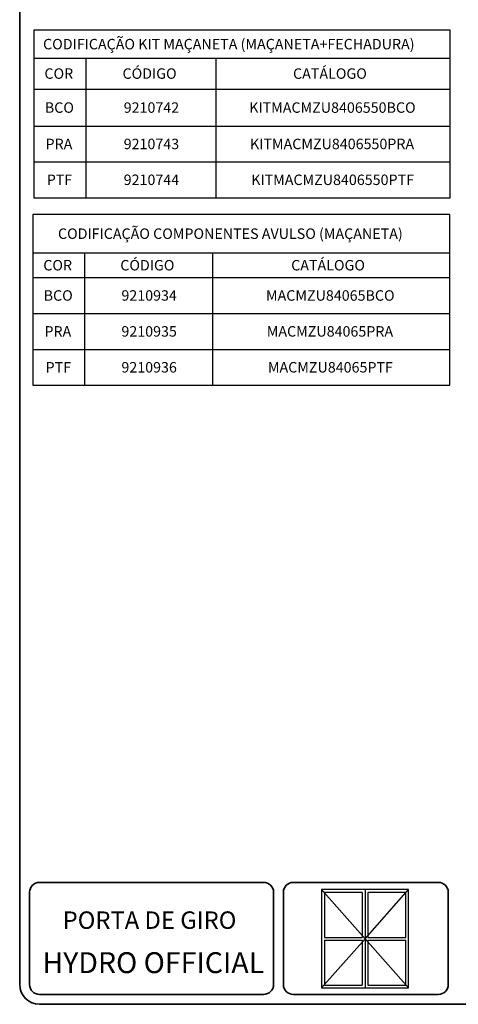
# Model space of a CAD drawing. Units: millimetres. Extents: x 10 to 4991, y -15 to 287.
# Drawn here: x 10 to 77, y 10 to 159 of the extents above; entities that cross this region are included whole.
import ezdxf

# ---------------------------------------------------------------- set-up
doc = ezdxf.new("R2010")
doc.units = ezdxf.units.MM
doc.layers.add('6-_PORTA_DE_GIRO', color=7, linetype='Continuous')
doc.layers.add('TEXTOS_EM_PORTUGUES', color=7, linetype='Continuous')
doc.layers.add('DESENHO', color=179, linetype='Continuous', lineweight=25)
doc.layers.add('LAYOUT_', color=7, linetype='Continuous', lineweight=35)
doc.styles.add('SLDTEXTSTYLE0', font='TXT', dxfattribs={"width": 0.605})

# ---------------------------------------------------------------- blocks, each defined once
blk = doc.blocks.new('SW_TABLEANNOTATION_1')
at = {"layer": 'TEXTOS_EM_PORTUGUES', "color": 0}
for p, q in [((0, 0), (0, -25.42)), ((63.14, 0), (0, 0)), ((63.14, -25.42), (63.14, 0)), ((0, -4.24), (63.14, -4.24)), ((7.88, -4.24), (7.88, -25.42)), ((27.57, -4.24), (27.57, -25.42)), ((0, -8.94), (63.14, -8.94)), ((0, -14.55), (63.14, -14.55)), ((0, -19.99), (63.14, -19.99)), ((0, -25.42), (63.14, -25.42))]:
    blk.add_line(p, q, dxfattribs=at)
at = {"layer": 'TEXTOS_EM_PORTUGUES', "color": 0, "attachment_point": 1, "style": 'SLDTEXTSTYLE0'}
for s, insert, char_height in [('CODIFICAÇÃO KIT MAÇANETA (MAÇANETA+FECHADURA)', (1.38, -1.32), 1.5875), ('COR', (1.59, -5.79), 1.587), ('CÓDIGO', (13.43, -5.79), 1.587), ('CATÁLOGO', (39.3, -5.79), 1.587), ('BCO', (1.65, -10.95), 1.587), ('9210742', (13.61, -10.95), 1.587), ('KITMACMZU8406550BCO', (32.65, -10.95), 1.5875), ('PRA', (1.76, -16.47), 1.587), ('9210743', (13.61, -16.47), 1.587), ('KITMACMZU8406550PRA', (32.77, -16.47), 1.5875), ('PTF', (1.94, -21.91), 1.587), ('9210744', (13.61, -21.91), 1.587), ('KITMACMZU8406550PTF', (32.95, -21.91), 1.5875)]:
    blk.add_mtext(s, dxfattribs=dict(at, insert=insert, char_height=char_height))
blk = doc.blocks.new('SW_TABLEANNOTATION_10')
at = {"layer": 'DESENHO', "color": 0}
for p, q in [((0, 0), (0, -25.91)), ((63.2, 0), (0, 0)), ((63.2, -25.91), (63.2, 0)), ((0, -5.84), (63.2, -5.84)), ((7.83, -5.84), (7.83, -25.91)), ((27.23, -5.84), (27.23, -25.91)), ((0, -9.57), (63.2, -9.57)), ((0, -15.02), (63.2, -15.02)), ((0, -20.47), (63.2, -20.47)), ((0, -25.91), (63.2, -25.91))]:
    blk.add_line(p, q, dxfattribs=at)
at = {"layer": 'DESENHO', "color": 0, "attachment_point": 1, "style": 'SLDTEXTSTYLE0'}
for s, insert, char_height in [('CODIFICAÇÃO COMPONENTES AVULSO (MAÇANETA)', (3.79, -2.12), 1.5875), ('COR', (1.56, -6.91), 1.587), ('CÓDIGO', (13.24, -6.91), 1.587), ('CATÁLOGO', (39.16, -6.91), 1.587), ('BCO', (1.62, -11.5), 1.587), ('9210934', (13.41, -11.5), 1.587), ('MACMZU84065BCO', (35.34, -11.5), 1.5875), ('PRA', (1.74, -16.95), 1.587), ('9210935', (13.41, -16.95), 1.587), ('MACMZU84065PRA', (35.46, -16.95), 1.5875), ('PTF', (1.91, -22.4), 1.587), ('9210936', (13.41, -22.4), 1.587), ('MACMZU84065PTF', (35.63, -22.4), 1.5875)]:
    blk.add_mtext(s, dxfattribs=dict(at, insert=insert, char_height=char_height))

msp = doc.modelspace()

# ---------------------------------------------------------------- linework, layer by layer
at = {"layer": '6-_PORTA_DE_GIRO', "color": 7}
for p, q in [((68.973, 27.4), (55.775, 27.4)), ((55.775, 27.4), (55.775, 12.5)), ((55.775, 27.4), (62.374, 19.95)), ((68.973, 27.4), (55.775, 27.4)), ((55.775, 27.4), (55.775, 12.5)), ((55.775, 27.4), (62.374, 19.95)), ((61.948, 26.974), (56.201, 26.974)), ((56.201, 26.974), (56.201, 20.163)), ((61.948, 26.974), (56.201, 26.974)), ((56.201, 26.974), (56.201, 20.163)), ((61.948, 26.974), (61.948, 20.163)), ((61.948, 26.974), (61.948, 20.163)), ((62.374, 27.4), (62.374, 12.5)), ((62.374, 19.95), (68.973, 27.4)), ((62.374, 27.4), (62.374, 12.5)), ((62.374, 19.95), (68.973, 27.4)), ((68.547, 26.974), (62.8, 26.974)), ((62.8, 26.974), (62.8, 20.163)), ((68.547, 26.974), (62.8, 26.974)), ((62.8, 26.974), (62.8, 20.163)), ((68.547, 20.163), (68.547, 26.974)), ((68.547, 20.163), (68.547, 26.974)), ((68.973, 12.5), (68.973, 27.4)), ((68.973, 12.5), (68.973, 27.4)), ((62.374, 19.95), (55.775, 12.5)), ((62.374, 19.95), (55.775, 12.5)), ((56.201, 20.163), (61.948, 20.163)), ((56.201, 20.163), (61.948, 20.163)), ((56.201, 19.737), (61.948, 19.737)), ((56.201, 19.737), (56.201, 12.925)), ((56.201, 19.737), (61.948, 19.737)), ((56.201, 19.737), (56.201, 12.925)), ((61.948, 19.737), (61.948, 12.925)), ((61.948, 19.737), (61.948, 12.925)), ((68.973, 12.5), (62.374, 19.95)), ((68.973, 12.5), (62.374, 19.95)), ((62.8, 20.163), (68.547, 20.163)), ((62.8, 20.163), (68.547, 20.163)), ((62.8, 19.737), (68.547, 19.737)), ((62.8, 19.737), (62.8, 12.925)), ((62.8, 19.737), (68.547, 19.737)), ((62.8, 19.737), (62.8, 12.925)), ((68.547, 12.925), (68.547, 19.737)), ((68.547, 12.925), (68.547, 19.737)), ((55.775, 12.5), (68.973, 12.5)), ((55.775, 12.5), (68.973, 12.5)), ((56.201, 12.925), (61.948, 12.925)), ((56.201, 12.925), (61.948, 12.925)), ((62.8, 12.925), (68.547, 12.925)), ((62.8, 12.925), (68.547, 12.925))]:
    msp.add_line(p, q, dxfattribs=at)
at = {"layer": 'LAYOUT_', "color": 7, "lineweight": 35}
for p, q in [((9.981, 12.999), (9.981, 283.999)), ((46.981, 28.499), (12.981, 28.499)), ((73.481, 28.499), (51.481, 28.499)), ((11.481, 12.999), (11.481, 26.999)), ((48.481, 12.999), (48.481, 26.999)), ((49.981, 12.999), (49.981, 26.999)), ((74.981, 12.999), (74.981, 26.999)), ((46.981, 11.499), (12.981, 11.499)), ((73.481, 11.499), (51.481, 11.499)), ((196.981, 9.999), (12.981, 9.999))]:
    msp.add_line(p, q, dxfattribs=at)
for centre, radius, start, end in [((12.981, 26.999), 1.5, 90, 180), ((46.981, 26.999), 1.5, 0, 90), ((51.481, 26.999), 1.5, 90, 180), ((73.481, 26.999), 1.5, 0, 90), ((12.981, 12.999), 3, 180, 270), ((12.981, 12.999), 1.5, 180, 270), ((46.981, 12.999), 1.5, 270, 0), ((51.481, 12.999), 1.5, 180, 270), ((73.481, 12.999), 1.5, 270, 0)]:
    msp.add_arc(centre, radius, start, end, dxfattribs=at)

# ---------------------------------------------------------------- block references
at = {"layer": 'DESENHO'}
msp.add_blockref('SW_TABLEANNOTATION_10', (11.997, 129.874), dxfattribs=at)
at = {"layer": 'TEXTOS_EM_PORTUGUES'}
msp.add_blockref('SW_TABLEANNOTATION_1', (12.143, 157.842), dxfattribs=at)

# ---------------------------------------------------------------- texts
at = {"layer": '6-_PORTA_DE_GIRO', "color": 7, "insert": (29.672, 24.097), "char_height": 2.64583, "attachment_point": 2, "style": 'SLDTEXTSTYLE0'}
msp.add_mtext('PORTA DE GIRO', dxfattribs=at)
at = {"layer": 'TEXTOS_EM_PORTUGUES', "insert": (30.241, 17.907), "char_height": 3.175, "attachment_point": 2, "style": 'SLDTEXTSTYLE0'}
msp.add_mtext('HYDRO OFFICIAL', dxfattribs=at)

doc.saveas('drawing.dxf')
